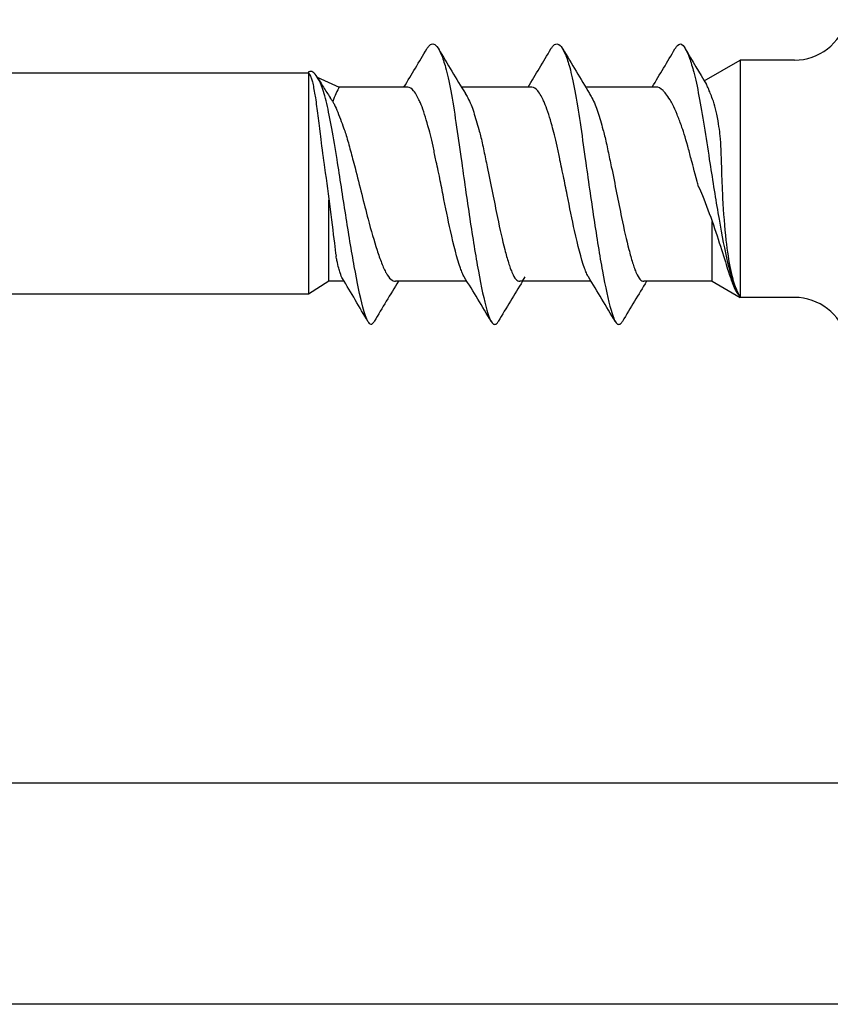
# Model space of a CAD drawing. Units: millimetres. Extents: x 2280 to 2544, y 1601 to 1710.
# Drawn here: x 2383 to 2398, y 1659 to 1677 of the extents above; entities that cross this region are included whole.
import ezdxf

# ---------------------------------------------------------------- set-up
doc = ezdxf.new("R2010")
doc.units = ezdxf.units.MM
doc.layers.add('SuP-Sichtbare-Kanten', color=7, linetype='Continuous', lineweight=25)
doc.layers.add('SuP-Skizziergeometrie', color=7, linetype='Continuous', lineweight=25)

msp = doc.modelspace()

# ---------------------------------------------------------------- linework, layer by layer
at = {"layer": 'SuP-Sichtbare-Kanten'}
for p, q in [((2395.607, 1675.749), (2396.274, 1676.134)), ((2396.274, 1676.134), (2396.274, 1671.734)), ((2397.279, 1676.134), (2396.274, 1676.134)), ((2388.274, 1675.894), (2370.274, 1675.894)), ((2388.274, 1675.918), (2388.274, 1675.892)), ((2388.274, 1675.892), (2388.274, 1675.541)), ((2388.433, 1675.821), (2388.839, 1675.634)), ((2390.112, 1675.634), (2388.839, 1675.634)), ((2392.412, 1675.634), (2391.107, 1675.634)), ((2394.712, 1675.634), (2393.407, 1675.634)), ((2388.274, 1675.541), (2388.274, 1674.27)), ((2388.274, 1674.27), (2388.274, 1671.991)), ((2388.649, 1672.034), (2388.274, 1671.794)), ((2388.274, 1671.991), (2388.274, 1671.794)), ((2388.932, 1672.034), (2388.649, 1672.034)), ((2391.208, 1672.034), (2389.886, 1672.034)), ((2393.508, 1672.034), (2392.186, 1672.034)), ((2395.754, 1672.034), (2394.486, 1672.034)), ((2395.754, 1672.034), (2396.274, 1671.734)), ((2388.274, 1671.794), (2370.274, 1671.794)), ((2397.279, 1671.734), (2396.274, 1671.734)), ((2398.274, 1662.728), (2377.274, 1662.728)), ((2398.274, 1658.628), (2377.274, 1658.628))]:
    msp.add_line(p, q, dxfattribs=at)
for centre, start, end in [((2397.279, 1677.134), 270, 345.5225), ((2397.279, 1670.734), 14.4775, 90)]:
    msp.add_arc(centre, 1, start, end, dxfattribs=at)
for points in [[(2390.041, 1675.634), (2390.183, 1675.869), (2390.324, 1676.105), (2390.464, 1676.342)], [(2390.683, 1676.342), (2390.847, 1676.066), (2391.012, 1675.79), (2391.179, 1675.515)], [(2392.341, 1675.634), (2392.483, 1675.869), (2392.624, 1676.105), (2392.764, 1676.342)], [(2392.983, 1676.342), (2393.147, 1676.066), (2393.312, 1675.79), (2393.479, 1675.515)], [(2394.641, 1675.634), (2394.783, 1675.869), (2394.924, 1676.105), (2395.064, 1676.342)], [(2395.256, 1676.345), (2395.386, 1676.124), (2395.516, 1675.902), (2395.647, 1675.682)], [(2388.721, 1675.363), (2388.702, 1675.391), (2388.686, 1675.417), (2388.671, 1675.441)], [(2388.721, 1675.363), (2388.732, 1675.345), (2388.743, 1675.326), (2388.753, 1675.307)], [(2388.901, 1672.085), (2388.886, 1672.11), (2388.872, 1672.145), (2388.858, 1672.189)], [(2391.159, 1672.114), (2391.147, 1672.135), (2391.134, 1672.16), (2391.122, 1672.189)], [(2391.658, 1671.29), (2391.494, 1671.566), (2391.326, 1671.844), (2391.159, 1672.114)], [(2393.459, 1672.114), (2393.447, 1672.135), (2393.434, 1672.16), (2393.422, 1672.189)], [(2393.958, 1671.29), (2393.794, 1671.566), (2393.626, 1671.844), (2393.459, 1672.114)], [(2389.374, 1671.288), (2389.218, 1671.554), (2389.061, 1671.82), (2388.901, 1672.085)], [(2389.939, 1672.034), (2389.788, 1671.789), (2389.638, 1671.539), (2389.489, 1671.29)], [(2392.239, 1672.034), (2392.088, 1671.789), (2391.938, 1671.539), (2391.789, 1671.29)], [(2394.539, 1672.034), (2394.388, 1671.789), (2394.238, 1671.539), (2394.089, 1671.29)], [(2396.22, 1671.811), (2396.213, 1671.823), (2396.205, 1671.835), (2396.198, 1671.847)]]:
    msp.add_open_spline(points, degree=3, dxfattribs=at)
for points, knots in [([(2390.464, 1676.342), (2390.474, 1676.358), (2390.484, 1676.373), (2390.494, 1676.385), (2390.52, 1676.418), (2390.547, 1676.434), (2390.574, 1676.434)], [0.90494769, 0.90494769, 0.90494769, 0.90494769, 0.93064014, 0.93064014, 0.93064014, 1, 1, 1, 1]), ([(2390.574, 1676.434), (2390.6, 1676.434), (2390.627, 1676.418), (2390.653, 1676.385), (2390.68, 1676.352), (2390.707, 1676.303), (2390.733, 1676.238), (2390.76, 1676.174), (2390.786, 1676.094), (2390.813, 1675.999), (2390.845, 1675.886), (2390.877, 1675.737), (2390.909, 1675.563), (2390.941, 1675.389), (2390.973, 1675.189), (2391.005, 1674.975), (2391.037, 1674.762), (2391.069, 1674.534), (2391.101, 1674.307), (2391.154, 1673.929), (2391.207, 1673.552), (2391.261, 1673.197), (2391.314, 1672.842), (2391.367, 1672.51), (2391.42, 1672.221), (2391.473, 1671.931), (2391.526, 1671.685), (2391.58, 1671.496), (2391.596, 1671.439), (2391.612, 1671.391), (2391.628, 1671.352), (2391.644, 1671.313), (2391.66, 1671.284), (2391.676, 1671.264), (2391.692, 1671.244), (2391.708, 1671.234), (2391.724, 1671.234)], [0, 0, 0, 0, 0.06936, 0.06936, 0.06936, 0.13872, 0.13872, 0.13872, 0.20808, 0.20808, 0.20808, 0.291582, 0.291582, 0.291582, 0.375085, 0.375085, 0.375085, 0.458587, 0.458587, 0.458587, 0.597307, 0.597307, 0.597307, 0.736027, 0.736027, 0.736027, 0.874746, 0.874746, 0.874746, 0.916497, 0.916497, 0.916497, 0.958249, 0.958249, 0.958249, 1, 1, 1, 1]), ([(2392.764, 1676.342), (2392.774, 1676.358), (2392.784, 1676.373), (2392.794, 1676.385), (2392.82, 1676.418), (2392.847, 1676.434), (2392.874, 1676.434)], [0.90494769, 0.90494769, 0.90494769, 0.90494769, 0.93064014, 0.93064014, 0.93064014, 1, 1, 1, 1]), ([(2392.874, 1676.434), (2392.9, 1676.434), (2392.927, 1676.418), (2392.953, 1676.385), (2392.98, 1676.352), (2393.007, 1676.303), (2393.033, 1676.238), (2393.06, 1676.174), (2393.086, 1676.094), (2393.113, 1675.999), (2393.145, 1675.886), (2393.177, 1675.737), (2393.209, 1675.563), (2393.241, 1675.389), (2393.273, 1675.189), (2393.305, 1674.975), (2393.337, 1674.762), (2393.369, 1674.534), (2393.401, 1674.307), (2393.454, 1673.929), (2393.507, 1673.552), (2393.561, 1673.197), (2393.614, 1672.842), (2393.667, 1672.51), (2393.72, 1672.221), (2393.773, 1671.931), (2393.826, 1671.685), (2393.88, 1671.496), (2393.896, 1671.439), (2393.912, 1671.391), (2393.928, 1671.352), (2393.944, 1671.313), (2393.96, 1671.284), (2393.976, 1671.264), (2393.992, 1671.244), (2394.008, 1671.234), (2394.024, 1671.234)], [0, 0, 0, 0, 0.06936, 0.06936, 0.06936, 0.13872, 0.13872, 0.13872, 0.20808, 0.20808, 0.20808, 0.291582, 0.291582, 0.291582, 0.375085, 0.375085, 0.375085, 0.458587, 0.458587, 0.458587, 0.597307, 0.597307, 0.597307, 0.736027, 0.736027, 0.736027, 0.874746, 0.874746, 0.874746, 0.916497, 0.916497, 0.916497, 0.958249, 0.958249, 0.958249, 1, 1, 1, 1]), ([(2395.064, 1676.342), (2395.074, 1676.358), (2395.084, 1676.373), (2395.094, 1676.385), (2395.12, 1676.418), (2395.147, 1676.434), (2395.174, 1676.434)], [0.90494769, 0.90494769, 0.90494769, 0.90494769, 0.93064014, 0.93064014, 0.93064014, 1, 1, 1, 1]), ([(2395.174, 1676.434), (2395.2, 1676.422), (2395.227, 1676.394), (2395.253, 1676.349), (2395.28, 1676.305), (2395.307, 1676.245), (2395.333, 1676.171), (2395.36, 1676.096), (2395.386, 1676.009), (2395.413, 1675.909), (2395.445, 1675.789), (2395.477, 1675.636), (2395.509, 1675.466), (2395.541, 1675.296), (2395.573, 1675.106), (2395.605, 1674.909), (2395.637, 1674.711), (2395.669, 1674.497), (2395.701, 1674.292), (2395.754, 1673.952), (2395.807, 1673.616), (2395.861, 1673.303), (2395.914, 1672.99), (2395.967, 1672.706), (2396.02, 1672.467), (2396.073, 1672.227), (2396.126, 1672.029), (2396.18, 1671.896), (2396.196, 1671.855), (2396.212, 1671.822), (2396.228, 1671.8), (2396.24, 1671.782), (2396.253, 1671.769), (2396.265, 1671.76)], [0, 0, 0, 0, 0.0693599, 0.0693599, 0.0693599, 0.1387197, 0.1387197, 0.1387197, 0.2080796, 0.2080796, 0.2080796, 0.2915821, 0.2915821, 0.2915821, 0.3750846, 0.3750846, 0.3750846, 0.4585871, 0.4585871, 0.4585871, 0.5973068, 0.5973068, 0.5973068, 0.7360265, 0.7360265, 0.7360265, 0.8747462, 0.8747462, 0.8747462, 0.9164975, 0.9164975, 0.9164975, 0.9494108, 0.9494108, 0.9494108, 0.9494108]), ([(2389.424, 1671.234), (2389.408, 1671.241), (2389.392, 1671.258), (2389.376, 1671.285), (2389.36, 1671.312), (2389.344, 1671.348), (2389.328, 1671.392), (2389.312, 1671.437), (2389.296, 1671.491), (2389.28, 1671.553), (2389.226, 1671.758), (2389.173, 1672.016), (2389.12, 1672.308), (2389.067, 1672.601), (2389.014, 1672.928), (2388.961, 1673.268), (2388.907, 1673.608), (2388.854, 1673.959), (2388.801, 1674.29), (2388.769, 1674.488), (2388.737, 1674.692), (2388.705, 1674.865), (2388.673, 1675.039), (2388.641, 1675.196), (2388.609, 1675.328), (2388.577, 1675.46), (2388.545, 1675.578), (2388.513, 1675.658), (2388.486, 1675.725), (2388.46, 1675.776), (2388.433, 1675.821), (2388.407, 1675.865), (2388.38, 1675.896), (2388.353, 1675.912), (2388.327, 1675.928), (2388.3, 1675.93), (2388.274, 1675.918)], [0, 0, 0, 0, 0.041751, 0.041751, 0.041751, 0.083503, 0.083503, 0.083503, 0.125254, 0.125254, 0.125254, 0.263973, 0.263973, 0.263973, 0.402693, 0.402693, 0.402693, 0.541413, 0.541413, 0.541413, 0.624915, 0.624915, 0.624915, 0.708418, 0.708418, 0.708418, 0.79192, 0.79192, 0.79192, 0.86128, 0.86128, 0.86128, 0.93064, 0.93064, 0.93064, 1, 1, 1, 1]), ([(2388.274, 1675.892), (2388.297, 1675.871), (2388.321, 1675.817), (2388.359, 1675.665), (2388.375, 1675.586), (2388.391, 1675.489)], [0, 0, 0, 0, 0.0728527, 0.0728527, 0.125863, 0.125863, 0.125863, 0.125863]), ([(2388.43, 1675.826), (2388.47, 1675.761), (2388.51, 1675.696), (2388.589, 1675.568), (2388.629, 1675.505), (2388.67, 1675.441)], [0, 0, 0, 0, 0.02279139, 0.02279139, 0.04683788, 0.04683788, 0.04683788, 0.04683788]), ([(2388.838, 1675.634), (2388.839, 1675.634), (2388.837, 1675.632), (2388.827, 1675.612), (2388.805, 1675.572), (2388.76, 1675.47), (2388.741, 1675.421), (2388.721, 1675.363)], [0.1212549, 0.1212549, 0.1212549, 0.1212549, 0.1398475, 0.1398475, 0.1997678, 0.1997678, 0.2382977, 0.2382977, 0.2382977, 0.2382977]), ([(2390.36, 1675.307), (2390.35, 1675.331), (2390.34, 1675.355), (2390.302, 1675.433), (2390.265, 1675.51), (2390.184, 1675.611), (2390.148, 1675.634), (2390.112, 1675.634)], [0.00007565, 0.00007565, 0.00007565, 0.00007565, 0.01521123, 0.01521123, 0.05157312, 0.05157312, 0.08138996, 0.08138996, 0.08138996, 0.08138996]), ([(2392.66, 1675.307), (2392.65, 1675.331), (2392.64, 1675.354), (2392.602, 1675.433), (2392.565, 1675.51), (2392.484, 1675.611), (2392.448, 1675.634), (2392.412, 1675.634)], [0.00009563, 0.00009563, 0.00009563, 0.00009563, 0.01521944, 0.01521944, 0.05161658, 0.05161658, 0.08147435, 0.08147435, 0.08147435, 0.08147435]), ([(2395.025, 1675.307), (2395.008, 1675.338), (2394.991, 1675.369), (2394.911, 1675.494), (2394.872, 1675.543), (2394.799, 1675.613), (2394.755, 1675.634), (2394.712, 1675.634)], [0.0000923, 0.0000923, 0.0000923, 0.0000923, 0.0197654, 0.0197654, 0.0856768, 0.0856768, 0.1820501, 0.1820501, 0.1820501, 0.1820501]), ([(2396.265, 1671.76), (2396.255, 1671.777), (2396.245, 1671.796), (2396.222, 1671.844), (2396.211, 1671.871), (2396.195, 1671.911), (2396.19, 1671.921), (2396.154, 1672.018), (2396.126, 1672.124), (2396.067, 1672.406), (2396.039, 1672.591), (2395.989, 1673.036), (2395.968, 1673.3), (2395.949, 1673.665), (2395.945, 1673.755), (2395.933, 1674.034), (2395.93, 1674.256), (2395.915, 1674.565), (2395.91, 1674.649), (2395.892, 1674.821), (2395.874, 1674.966), (2395.824, 1675.2), (2395.809, 1675.265), (2395.771, 1675.392), (2395.752, 1675.439), (2395.725, 1675.506), (2395.712, 1675.539), (2395.685, 1675.605), (2395.672, 1675.636), (2395.654, 1675.668), (2395.651, 1675.675), (2395.647, 1675.682)], [-0.750349, -0.750349, -0.750349, -0.750349, -0.7178302, -0.7178302, -0.6876536, -0.6876536, -0.6773373, -0.6773373, -0.5894111, -0.5894111, -0.479719, -0.479719, -0.3523182, -0.3523182, -0.3105379, -0.3105379, -0.2245501, -0.2245501, -0.1917291, -0.1917291, -0.1527171, -0.1527171, -0.1359917, -0.1359917, -0.1161386, -0.1161386, -0.0942594, -0.0942594, -0.0661844, -0.0661844, -0.0580137, -0.0580137, -0.0580137, -0.0580137]), ([(2388.391, 1675.489), (2388.395, 1675.463), (2388.402, 1675.419), (2388.417, 1675.304), (2388.423, 1675.25), (2388.445, 1675.078), (2388.462, 1674.949), (2388.495, 1674.698), (2388.515, 1674.529), (2388.547, 1674.3), (2388.551, 1674.272), (2388.555, 1674.244)], [-0.217489, -0.217489, -0.217489, -0.217489, -0.1716888, -0.1716888, -0.1365404, -0.1365404, -0.0672982, -0.0672982, -0.0085615, -0.0085615, 0, 0, 0, 0]), ([(2391.178, 1675.515), (2391.192, 1675.492), (2391.207, 1675.465), (2391.244, 1675.396), (2391.267, 1675.354), (2391.286, 1675.307)], [0.07796565, 0.07796565, 0.07796565, 0.07796565, 0.10089753, 0.10089753, 0.13070895, 0.13070895, 0.13070895, 0.13070895]), ([(2393.478, 1675.515), (2393.492, 1675.492), (2393.507, 1675.465), (2393.544, 1675.396), (2393.567, 1675.354), (2393.586, 1675.307)], [0.07796563, 0.07796563, 0.07796563, 0.07796563, 0.10091105, 0.10091105, 0.13069759, 0.13069759, 0.13069759, 0.13069759]), ([(2388.753, 1675.307), (2388.773, 1675.268), (2388.792, 1675.223), (2388.858, 1675.056), (2388.903, 1674.935), (2388.956, 1674.78), (2388.984, 1674.698), (2389.025, 1674.55), (2389.037, 1674.502), (2389.063, 1674.404), (2389.076, 1674.356), (2389.089, 1674.307)], [0.0000458, 0.0000458, 0.0000458, 0.0000458, 0.0239251, 0.0239251, 0.0782431, 0.0782431, 0.1191901, 0.1191901, 0.1388362, 0.1388362, 0.15817, 0.15817, 0.15817, 0.15817]), ([(2390.627, 1674.307), (2390.611, 1674.385), (2390.596, 1674.463), (2390.548, 1674.693), (2390.513, 1674.82), (2390.465, 1674.993), (2390.443, 1675.063), (2390.402, 1675.196), (2390.382, 1675.257), (2390.36, 1675.307)], [0, 0, 0, 0, 0.0238541, 0.0238541, 0.0721646, 0.0721646, 0.1088055, 0.1088055, 0.1495114, 0.1495114, 0.1495114, 0.1495114]), ([(2391.286, 1675.307), (2391.302, 1675.268), (2391.317, 1675.223), (2391.365, 1675.07), (2391.399, 1674.957), (2391.45, 1674.771), (2391.471, 1674.688), (2391.501, 1674.554), (2391.511, 1674.505), (2391.532, 1674.406), (2391.543, 1674.357), (2391.553, 1674.307)], [0, 0, 0, 0, 0.0236006, 0.0236006, 0.0707949, 0.0707949, 0.1045129, 0.1045129, 0.1232052, 0.1232052, 0.1419319, 0.1419319, 0.1419319, 0.1419319]), ([(2392.927, 1674.307), (2392.911, 1674.385), (2392.896, 1674.462), (2392.848, 1674.693), (2392.813, 1674.819), (2392.765, 1674.993), (2392.743, 1675.063), (2392.702, 1675.196), (2392.682, 1675.257), (2392.66, 1675.307)], [0.0000612, 0.0000612, 0.0000612, 0.0000612, 0.0238573, 0.0238573, 0.0721592, 0.0721592, 0.108841, 0.108841, 0.1495391, 0.1495391, 0.1495391, 0.1495391]), ([(2393.586, 1675.307), (2393.602, 1675.268), (2393.617, 1675.223), (2393.665, 1675.07), (2393.699, 1674.957), (2393.75, 1674.771), (2393.771, 1674.688), (2393.801, 1674.554), (2393.811, 1674.505), (2393.832, 1674.406), (2393.843, 1674.357), (2393.853, 1674.307)], [0.0000417, 0.0000417, 0.0000417, 0.0000417, 0.0236028, 0.0236028, 0.0707993, 0.0707993, 0.104581, 0.104581, 0.1233099, 0.1233099, 0.1419951, 0.1419951, 0.1419951, 0.1419951]), ([(2395.362, 1674.307), (2395.342, 1674.385), (2395.322, 1674.463), (2395.257, 1674.71), (2395.212, 1674.837), (2395.156, 1674.996), (2395.129, 1675.065), (2395.077, 1675.197), (2395.052, 1675.257), (2395.025, 1675.307)], [0.0000614, 0.0000614, 0.0000614, 0.0000614, 0.0242798, 0.0242798, 0.0783489, 0.0783489, 0.1275082, 0.1275082, 0.1809178, 0.1809178, 0.1809178, 0.1809178]), ([(2389.089, 1674.307), (2389.105, 1674.251), (2389.119, 1674.194), (2389.221, 1673.806), (2389.297, 1673.483), (2389.431, 1672.976), (2389.487, 1672.782), (2389.57, 1672.526), (2389.597, 1672.446), (2389.64, 1672.339), (2389.654, 1672.305), (2389.685, 1672.236), (2389.699, 1672.209), (2389.71, 1672.189)], [0.0001592, 0.0001592, 0.0001592, 0.0001592, 0.017615, 0.017615, 0.1204087, 0.1204087, 0.1934769, 0.1934769, 0.2300931, 0.2300931, 0.2476989, 0.2476989, 0.2684291, 0.2684291, 0.2684291, 0.2684291]), ([(2391.122, 1672.189), (2391.111, 1672.215), (2391.099, 1672.245), (2391.023, 1672.459), (2390.964, 1672.696), (2390.857, 1673.179), (2390.812, 1673.403), (2390.743, 1673.752), (2390.721, 1673.867), (2390.668, 1674.123), (2390.642, 1674.235), (2390.627, 1674.307)], [0, 0, 0, 0, 0.016346, 0.016346, 0.1115336, 0.1115336, 0.1821014, 0.1821014, 0.2159658, 0.2159658, 0.2568417, 0.2568417, 0.2568417, 0.2568417]), ([(2391.553, 1674.307), (2391.564, 1674.258), (2391.574, 1674.208), (2391.653, 1673.83), (2391.713, 1673.509), (2391.82, 1672.997), (2391.865, 1672.797), (2391.933, 1672.534), (2391.955, 1672.452), (2391.989, 1672.342), (2392, 1672.308), (2392.026, 1672.238), (2392.038, 1672.209), (2392.046, 1672.189)], [0, 0, 0, 0, 0.0152032, 0.0152032, 0.1162061, 0.1162061, 0.1906081, 0.1906081, 0.2277143, 0.2277143, 0.2455156, 0.2455156, 0.2665642, 0.2665642, 0.2665642, 0.2665642]), ([(2393.422, 1672.189), (2393.411, 1672.215), (2393.4, 1672.244), (2393.323, 1672.459), (2393.265, 1672.696), (2393.157, 1673.179), (2393.112, 1673.403), (2393.043, 1673.752), (2393.021, 1673.867), (2392.968, 1674.123), (2392.942, 1674.234), (2392.927, 1674.307)], [0.0000669, 0.0000669, 0.0000669, 0.0000669, 0.0163615, 0.0163615, 0.1116446, 0.1116446, 0.1823635, 0.1823635, 0.2162972, 0.2162972, 0.2569231, 0.2569231, 0.2569231, 0.2569231]), ([(2393.853, 1674.307), (2393.864, 1674.258), (2393.874, 1674.208), (2393.953, 1673.831), (2394.013, 1673.51), (2394.12, 1672.998), (2394.165, 1672.798), (2394.233, 1672.534), (2394.255, 1672.452), (2394.289, 1672.342), (2394.3, 1672.308), (2394.326, 1672.238), (2394.338, 1672.209), (2394.346, 1672.189)], [0.0000981, 0.0000981, 0.0000981, 0.0000981, 0.0152199, 0.0152199, 0.1163618, 0.1163618, 0.1909517, 0.1909517, 0.228151, 0.228151, 0.2459955, 0.2459955, 0.2669464, 0.2669464, 0.2669464, 0.2669464]), ([(2395.497, 1673.797), (2395.49, 1673.825), (2395.483, 1673.853), (2395.425, 1674.079), (2395.381, 1674.233), (2395.362, 1674.307)], [0.20165351, 0.20165351, 0.20165351, 0.20165351, 0.2101971, 0.2101971, 0.26930304, 0.26930304, 0.26930304, 0.26930304]), ([(2388.555, 1674.244), (2388.593, 1673.979), (2388.627, 1673.716), (2388.694, 1673.197), (2388.725, 1672.949), (2388.762, 1672.657), (2388.772, 1672.575), (2388.782, 1672.499)], [0, 0, 0, 0, 0.0804371, 0.0804371, 0.167962, 0.167962, 0.2024075, 0.2024075, 0.2024075, 0.2024075]), ([(2395.497, 1673.797), (2395.523, 1673.74), (2395.548, 1673.682), (2395.641, 1673.457), (2395.71, 1673.271), (2395.839, 1672.897), (2395.894, 1672.724), (2395.998, 1672.396), (2396.035, 1672.275), (2396.088, 1672.112), (2396.112, 1672.041), (2396.144, 1671.958), (2396.152, 1671.937), (2396.17, 1671.896), (2396.181, 1671.876), (2396.194, 1671.853), (2396.196, 1671.85), (2396.198, 1671.847)], [-0.2139866, -0.2139866, -0.2139866, -0.2139866, -0.2010609, -0.2010609, -0.1641946, -0.1641946, -0.1298293, -0.1298293, -0.0927584, -0.0927584, -0.0572347, -0.0572347, -0.0438657, -0.0438657, -0.0284438, -0.0284438, -0.0259084, -0.0259084, -0.0259084, -0.0259084]), ([(2388.858, 1672.189), (2388.85, 1672.215), (2388.841, 1672.245), (2388.821, 1672.321), (2388.81, 1672.369), (2388.793, 1672.445), (2388.787, 1672.472), (2388.782, 1672.499)], [0.00010612, 0.00010612, 0.00010612, 0.00010612, 0.01629329, 0.01629329, 0.03875368, 0.03875368, 0.05031888, 0.05031888, 0.05031888, 0.05031888]), ([(2389.71, 1672.189), (2389.737, 1672.137), (2389.766, 1672.097), (2389.827, 1672.047), (2389.856, 1672.034), (2389.886, 1672.034)], [0.00011239, 0.00011239, 0.00011239, 0.00011239, 0.03235915, 0.03235915, 0.06289705, 0.06289705, 0.06289705, 0.06289705]), ([(2392.046, 1672.189), (2392.068, 1672.137), (2392.091, 1672.097), (2392.139, 1672.047), (2392.162, 1672.034), (2392.186, 1672.034)], [0.00004056, 0.00004056, 0.00004056, 0.00004056, 0.03192503, 0.03192503, 0.06201594, 0.06201594, 0.06201594, 0.06201594]), ([(2394.346, 1672.189), (2394.368, 1672.137), (2394.391, 1672.097), (2394.439, 1672.047), (2394.462, 1672.034), (2394.486, 1672.034)], [0.00011104, 0.00011104, 0.00011104, 0.00011104, 0.03196281, 0.03196281, 0.0620813, 0.0620813, 0.0620813, 0.0620813]), ([(2389.424, 1671.234), (2389.44, 1671.234), (2389.456, 1671.244), (2389.472, 1671.264), (2389.478, 1671.271), (2389.484, 1671.28), (2389.489, 1671.29)], [0, 0, 0, 0, 0.04175125, 0.04175125, 0.04175125, 0.05721686, 0.05721686, 0.05721686, 0.05721686]), ([(2391.724, 1671.234), (2391.74, 1671.234), (2391.756, 1671.244), (2391.772, 1671.264), (2391.778, 1671.271), (2391.784, 1671.28), (2391.789, 1671.29)], [0, 0, 0, 0, 0.04175125, 0.04175125, 0.04175125, 0.05721686, 0.05721686, 0.05721686, 0.05721686]), ([(2394.024, 1671.234), (2394.04, 1671.234), (2394.056, 1671.244), (2394.072, 1671.264), (2394.078, 1671.271), (2394.084, 1671.28), (2394.089, 1671.29)], [0, 0, 0, 0, 0.04175125, 0.04175125, 0.04175125, 0.05721686, 0.05721686, 0.05721686, 0.05721686])]:
    msp.add_open_spline(points, degree=3, knots=knots, dxfattribs=at)
at = {"layer": 'SuP-Skizziergeometrie'}
for p, q in [((2388.649, 1672.034), (2388.649, 1673.538)), ((2395.754, 1672.034), (2395.754, 1673.141)), ((2392.239, 1672.034), (2392.29, 1672.116))]:
    msp.add_line(p, q, dxfattribs=at)

doc.saveas('drawing.dxf')
